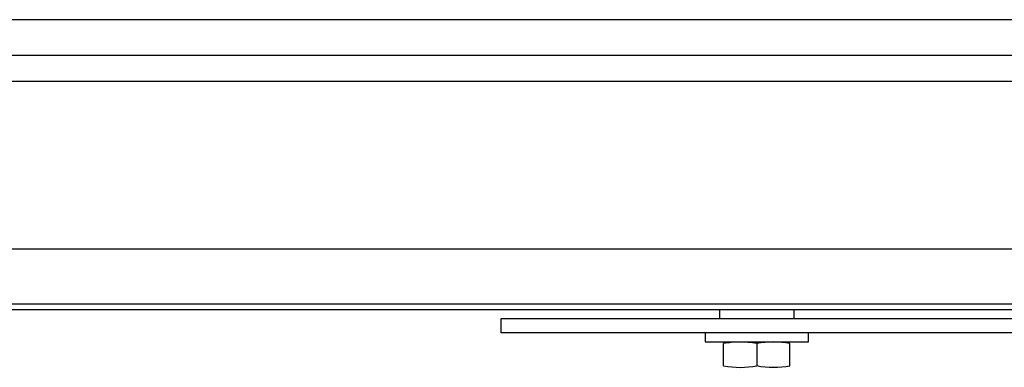
# Model space of a CAD drawing. Units: millimetres. Extents: x 1694 to 13068, y 13969 to 21603.
# Drawn here: x 10894 to 11065, y 19653 to 19714 of the extents above; entities that cross this region are included whole.
import ezdxf

# ---------------------------------------------------------------- set-up
doc = ezdxf.new("R2010")
doc.units = ezdxf.units.MM
doc.layers.add('1', color=7, linetype='Continuous')

msp = doc.modelspace()

# ---------------------------------------------------------------- linework, layer by layer
at = {"layer": '1', "color": 1, "linetype": 'Continuous'}
msp.add_line((11131.6, 19713.87), (10847.6, 19713.87), dxfattribs=at)
at = {"layer": '1', "color": 6, "linetype": 'Continuous'}
for p, q in [((11138.45, 19707.62), (10765.33, 19707.62)), ((11138.45, 19703.12), (10759.93, 19703.12)), ((9476.95, 19673.97), (11138.45, 19673.97)), ((11172.82, 19664.37), (9442.58, 19664.37)), ((10977.7, 19661.87), (11177.7, 19661.87)), ((10977.7, 19659.37), (10977.7, 19661.87)), ((11015.7, 19663.37), (11015.7, 19661.87)), ((11028.7, 19661.87), (11028.7, 19663.37)), ((11177.7, 19659.37), (10977.7, 19659.37)), ((11013.2, 19659.37), (11013.2, 19657.77)), ((11031.2, 19657.77), (11031.2, 19659.37)), ((11013.2, 19657.77), (11031.2, 19657.77)), ((11016.43, 19653.64), (11016.43, 19657.49)), ((11022.2, 19657.49), (11022.2, 19653.64)), ((11027.97, 19653.64), (11027.97, 19657.49))]:
    msp.add_line(p, q, dxfattribs=at)
at = {"layer": '1', "color": 3, "linetype": 'Continuous'}
msp.add_line((11172.16, 19663.37), (9443.24, 19663.37), dxfattribs=at)
at = {"layer": '1', "color": 6, "linetype": 'Continuous'}
for centre, radius, start, end in [((11019.31, 19642.77), 15, 90.8306, 101.0885), ((11019.31, 19642.77), 15, 78.9037, 90.8306), ((11025.08, 19642.77), 15, 89.9814, 101.0963), ((11025.08, 19642.77), 15, 78.9115, 89.9814), ((11019.31, 19668.36), 15, 258.9114, 281.0962), ((11025.08, 19668.36), 14.99, 258.9, 281.0924)]:
    msp.add_arc(centre, radius, start, end, dxfattribs=at)

doc.saveas('drawing.dxf')
